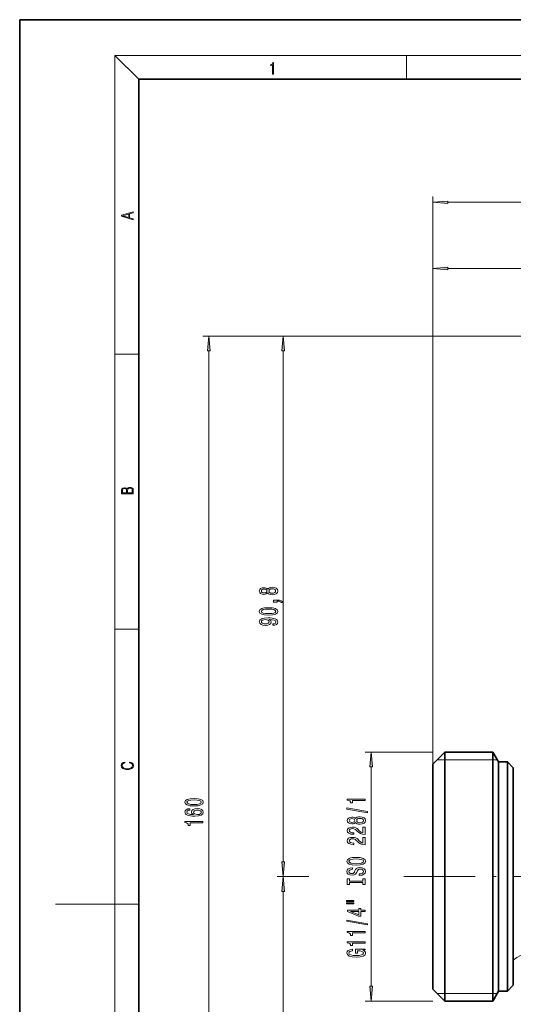
# Model space of a CAD drawing. Extents: x 0 to 210, y 0 to 297.
# Drawn here: x 0 to 83, y 132 to 297 of the extents above; entities that cross this region are included whole.
import ezdxf

# ---------------------------------------------------------------- set-up
doc = ezdxf.new("R2010")
doc.units = 0
doc.linetypes.add('DASHDOT', pattern=[18.5, 12, -3, 0.5, -3])

msp = doc.modelspace()

# ---------------------------------------------------------------- linework, layer by layer
at = {"color": 7, "lineweight": 35}
for p, q in [((210, 297), (0, 297)), ((0, 297), (0, 0)), ((200, 287), (20, 287)), ((20, 287), (20, 10)), ((69.46, 172.05), (71.46, 174.05)), ((71.46, 174.05), (71.46, 163.17)), ((79.51, 174.05), (71.46, 174.05)), ((79.51, 174.05), (79.51, 163.17)), ((80.46, 172.4), (79.51, 174.05)), ((69.46, 172.05), (69.46, 162.21)), ((80.46, 172.4), (80.46, 162.38)), ((81.96, 172.4), (80.46, 172.4)), ((81.96, 172.4), (81.96, 162.38)), ((82.96, 171.4), (81.96, 172.4)), ((82.96, 171.4), (82.96, 161.9)), ((69.46, 162.21), (69.46, 134.25)), ((71.46, 163.17), (71.46, 132.25)), ((79.51, 163.17), (79.51, 132.25)), ((80.46, 162.38), (80.46, 133.9)), ((81.96, 162.38), (81.96, 133.9)), ((82.96, 161.9), (82.96, 134.9)), ((69.46, 134.25), (71.46, 132.25)), ((80.46, 133.9), (79.51, 132.25)), ((81.96, 133.9), (80.46, 133.9)), ((82.96, 134.9), (81.96, 133.9)), ((79.51, 132.25), (71.46, 132.25))]:
    msp.add_line(p, q, dxfattribs=at)
at = {"color": 7, "lineweight": 13}
for p, q in [((20, 287), (16, 291)), ((16, 291), (204, 291)), ((16, 291), (16, 6)), ((65, 287), (65, 291)), ((69.46, 172.05), (69.46, 267.34)), ((71.95, 266.34), (157.97, 266.34)), ((69.46, 172.05), (69.46, 256.24)), ((71.95, 255.24), (97.97, 255.24)), ((87.96, 243.9), (30.78, 243.9)), ((87.96, 243.9), (43.3, 243.9)), ((31.78, 86.44), (31.78, 241.41)), ((44.3, 155.64), (44.3, 241.41)), ((16, 240.83), (20, 240.83)), ((16, 194.67), (20, 194.67)), ((69.46, 174.05), (58.06, 174.05)), ((70.16, 172.75), (71.46, 172.75)), ((71.46, 172.75), (79.51, 172.75)), ((79.51, 172.75), (80.26, 172.75)), ((59.06, 134.74), (59.06, 171.56)), ((47.74, 153.15), (43.3, 153.15)), ((48.6, 153.15), (43.3, 153.15)), ((44.3, 86.44), (44.3, 150.66)), ((16, 148.5), (6, 148.5)), ((16, 148.5), (20, 148.5)), ((69.46, 132.25), (58.06, 132.25)), ((71.46, 133.55), (70.16, 133.55)), ((79.51, 133.55), (71.46, 133.55)), ((80.26, 133.55), (79.51, 133.55))]:
    msp.add_line(p, q, dxfattribs=at)
at = {"color": 7, "linetype": 'DASHDOT', "lineweight": 13}
msp.add_line((64.55, 153.15), (163.79, 153.15), dxfattribs=at)
at = {"color": 7, "lineweight": 13}
for points in [[(42.5, 287.87), (42.64, 287.87), (42.64, 289.82), (42.52, 289.82), (42.49, 289.64), (42.42, 289.52), (42.31, 289.45), (42.15, 289.44), (42.14, 289.44), (42.14, 289.32), (42.16, 289.32), (42.37, 289.34), (42.5, 289.42)], [(71.95, 266.56), (69.46, 266.34), (71.95, 266.12)], [(19.09, 263.42), (19.09, 263.57), (18.48, 263.74), (18.48, 264.41), (19.09, 264.58), (19.09, 264.73), (17.09, 264.16), (17.09, 263.99)], [(18.32, 263.78), (17.29, 264.07), (18.32, 264.37)], [(71.95, 255.45), (69.46, 255.24), (71.95, 255.02)], [(31.99, 241.41), (31.78, 243.9), (31.56, 241.41)], [(44.51, 241.41), (44.3, 243.9), (44.08, 241.41)], [(19.09, 217.41), (19.09, 217.82), (19.09, 218.09), (19.05, 218.26), (18.97, 218.35), (18.86, 218.43), (18.72, 218.47), (18.55, 218.49), (18.37, 218.47), (18.21, 218.41), (18.1, 218.32), (18.04, 218.2), (17.97, 218.29), (17.87, 218.36), (17.75, 218.41), (17.6, 218.42), (17.35, 218.37), (17.17, 218.24), (17.11, 218.09), (17.09, 217.9), (17.09, 217.41)], [(17.26, 217.88), (17.27, 218.06), (17.33, 218.18), (17.44, 218.26), (17.62, 218.28), (17.8, 218.25), (17.91, 218.18), (17.96, 218.05), (17.97, 217.87), (17.97, 217.55), (17.26, 217.55)], [(18.93, 217.55), (18.14, 217.55), (18.14, 217.96), (18.17, 218.13), (18.24, 218.25), (18.37, 218.32), (18.54, 218.35), (18.73, 218.32), (18.85, 218.25), (18.91, 218.13), (18.93, 217.95)], [(41.68, 200.77), (41.8, 200.64), (41.97, 200.55), (42.18, 200.49), (42.44, 200.47), (42.82, 200.51), (43.12, 200.63), (43.31, 200.83), (43.38, 201.09), (43.31, 201.35), (43.12, 201.55), (42.82, 201.67), (42.44, 201.71), (42.18, 201.69), (41.97, 201.64), (41.8, 201.54), (41.68, 201.41), (41.58, 201.52), (41.43, 201.59), (41.26, 201.63), (41.05, 201.65), (40.74, 201.61), (40.5, 201.5), (40.34, 201.32), (40.27, 201.09), (40.34, 200.86), (40.5, 200.68), (40.74, 200.57), (41.05, 200.53), (41.26, 200.54), (41.43, 200.59)], [(41.08, 200.78), (40.89, 200.8), (40.75, 200.86), (40.66, 200.96), (40.62, 201.09), (40.66, 201.22), (40.75, 201.32), (40.89, 201.38), (41.08, 201.41), (41.28, 201.38), (41.43, 201.32), (41.53, 201.22), (41.56, 201.09), (41.52, 200.96), (41.43, 200.86), (41.28, 200.8)], [(42.43, 200.72), (42.2, 200.74), (42.03, 200.82), (41.91, 200.94), (41.87, 201.09), (41.91, 201.25), (42.03, 201.36), (42.2, 201.44), (42.43, 201.46), (42.67, 201.44), (42.86, 201.36), (42.98, 201.25), (43.02, 201.09), (42.98, 200.94), (42.86, 200.82), (42.67, 200.74)], [(43.3, 199.2), (43.3, 199.38), (43.38, 199.38), (43.59, 199.36), (43.73, 199.32), (43.83, 199.25), (43.88, 199.14), (44.17, 199.14), (44.1, 199.32), (43.94, 199.45), (43.69, 199.53), (43.34, 199.56), (42.65, 199.56), (42.65, 199.2)], [(41.83, 197.04), (42.51, 197.08), (42.99, 197.21), (43.29, 197.4), (43.38, 197.67), (43.29, 197.94), (42.99, 198.13), (42.51, 198.25), (41.83, 198.29), (41.16, 198.25), (40.89, 198.2), (40.67, 198.13), (40.37, 197.94), (40.27, 197.67), (40.37, 197.4), (40.67, 197.21), (41.16, 197.08)], [(41.83, 197.29), (41.31, 197.31), (40.93, 197.38), (40.71, 197.5), (40.63, 197.67), (40.71, 197.84), (40.93, 197.96), (41.31, 198.02), (41.83, 198.04), (42.36, 198.02), (42.73, 197.96), (42.95, 197.84), (43.03, 197.67), (42.95, 197.5), (42.73, 197.38), (42.36, 197.31)], [(42.55, 195.34), (42.89, 195.37), (43.16, 195.49), (43.32, 195.66), (43.38, 195.9), (43.35, 196.05), (43.27, 196.19), (43.14, 196.3), (42.95, 196.4), (42.71, 196.48), (42.42, 196.54), (42.08, 196.57), (41.69, 196.58), (41.08, 196.54), (40.64, 196.41), (40.37, 196.21), (40.27, 195.93), (40.35, 195.68), (40.56, 195.49), (40.88, 195.36), (41.28, 195.32), (41.7, 195.36), (42.01, 195.48), (42.21, 195.66), (42.28, 195.9), (42.19, 196.14), (41.94, 196.32), (42.42, 196.28), (42.76, 196.2), (42.97, 196.07), (43.03, 195.9), (43, 195.76), (42.91, 195.66), (42.76, 195.6), (42.55, 195.57)], [(41.28, 195.57), (41.01, 195.6), (40.8, 195.67), (40.66, 195.78), (40.62, 195.93), (40.66, 196.09), (40.8, 196.2), (41.01, 196.27), (41.27, 196.3), (41.55, 196.27), (41.75, 196.2), (41.87, 196.08), (41.92, 195.92), (41.87, 195.78), (41.75, 195.67), (41.55, 195.6)], [(59.28, 171.56), (59.06, 174.05), (58.84, 171.56)], [(18.44, 172.23), (18.67, 172.19), (18.84, 172.1), (18.95, 171.96), (18.98, 171.78), (18.93, 171.56), (18.75, 171.4), (18.47, 171.3), (18.09, 171.26), (17.71, 171.3), (17.43, 171.4), (17.26, 171.56), (17.2, 171.78), (17.24, 171.95), (17.33, 172.08), (17.48, 172.18), (17.68, 172.22), (17.68, 172.36), (17.42, 172.31), (17.22, 172.19), (17.09, 172.01), (17.04, 171.78), (17.11, 171.5), (17.2, 171.39), (17.32, 171.3), (17.65, 171.16), (17.85, 171.13), (18.09, 171.12), (18.33, 171.13), (18.54, 171.16), (18.87, 171.29), (19.08, 171.5), (19.15, 171.77), (19.1, 172.01), (18.96, 172.2), (18.74, 172.32), (18.44, 172.37)], [(29.31, 165.01), (29.99, 165.05), (30.47, 165.17), (30.77, 165.37), (30.86, 165.64), (30.77, 165.9), (30.47, 166.1), (29.99, 166.22), (29.31, 166.26), (28.64, 166.22), (28.37, 166.17), (28.15, 166.1), (27.85, 165.9), (27.76, 165.64), (27.85, 165.37), (28.15, 165.17), (28.64, 165.05)], [(29.31, 165.26), (28.79, 165.28), (28.41, 165.35), (28.19, 165.46), (28.11, 165.64), (28.19, 165.81), (28.41, 165.92), (28.79, 165.99), (29.31, 166.01), (29.84, 165.99), (30.21, 165.92), (30.44, 165.81), (30.51, 165.64), (30.44, 165.46), (30.21, 165.35), (29.84, 165.28)], [(58.06, 165.94), (58.06, 166.17), (55.04, 166.17), (55.04, 166), (55.3, 165.95), (55.48, 165.86), (55.58, 165.72), (55.62, 165.52), (55.92, 165.52), (55.92, 165.94)], [(28.59, 164.55), (28.24, 164.5), (27.98, 164.38), (27.81, 164.21), (27.76, 163.98), (27.79, 163.83), (27.87, 163.69), (28, 163.58), (28.19, 163.48), (28.43, 163.4), (28.72, 163.34), (29.06, 163.31), (29.45, 163.3), (30.06, 163.34), (30.5, 163.47), (30.77, 163.67), (30.86, 163.95), (30.79, 164.2), (30.58, 164.39), (30.26, 164.52), (29.86, 164.56), (29.45, 164.52), (29.13, 164.4), (28.93, 164.22), (28.86, 163.99), (28.95, 163.74), (29.19, 163.56), (28.72, 163.6), (28.38, 163.68), (28.17, 163.81), (28.11, 163.98), (28.14, 164.11), (28.23, 164.21), (28.38, 164.28), (28.59, 164.31)], [(29.86, 164.31), (30.13, 164.28), (30.34, 164.21), (30.48, 164.09), (30.52, 163.95), (30.48, 163.8), (30.34, 163.68), (30.14, 163.6), (29.86, 163.58), (29.6, 163.61), (29.39, 163.68), (29.26, 163.8), (29.22, 163.96), (29.26, 164.1), (29.39, 164.21), (29.59, 164.28)], [(58.46, 163.87), (58.46, 164.05), (54.98, 164.68), (54.98, 164.49)], [(30.78, 162.17), (30.78, 162.4), (27.76, 162.4), (27.76, 162.23), (28.02, 162.18), (28.2, 162.09), (28.3, 161.94), (28.33, 161.75), (28.64, 161.75), (28.64, 162.17)], [(56.44, 162.24), (56.56, 162.11), (56.73, 162.02), (56.94, 161.96), (57.2, 161.94), (57.58, 161.98), (57.88, 162.1), (58.07, 162.3), (58.14, 162.56), (58.07, 162.82), (57.88, 163.02), (57.58, 163.14), (57.2, 163.18), (56.94, 163.16), (56.73, 163.11), (56.56, 163.01), (56.44, 162.88), (56.34, 162.99), (56.19, 163.06), (56.02, 163.1), (55.81, 163.12), (55.5, 163.08), (55.26, 162.97), (55.1, 162.79), (55.04, 162.56), (55.1, 162.33), (55.26, 162.15), (55.5, 162.04), (55.81, 162), (56.02, 162.02), (56.19, 162.06)], [(55.84, 162.25), (55.65, 162.27), (55.51, 162.33), (55.42, 162.43), (55.38, 162.56), (55.42, 162.69), (55.51, 162.79), (55.65, 162.85), (55.84, 162.88), (56.04, 162.85), (56.19, 162.79), (56.29, 162.69), (56.32, 162.56), (56.29, 162.43), (56.19, 162.33), (56.04, 162.27)], [(57.19, 162.19), (56.96, 162.22), (56.79, 162.29), (56.67, 162.41), (56.64, 162.56), (56.67, 162.72), (56.79, 162.83), (56.96, 162.91), (57.19, 162.93), (57.43, 162.91), (57.62, 162.83), (57.74, 162.72), (57.78, 162.56), (57.74, 162.41), (57.62, 162.29), (57.43, 162.22)], [(58.06, 160.22), (58.06, 161.46), (57.69, 161.46), (57.69, 160.48), (57.48, 160.53), (57.31, 160.63), (57.01, 160.91), (56.88, 161.07), (56.69, 161.24), (56.48, 161.36), (56.22, 161.43), (55.93, 161.46), (55.57, 161.41), (55.28, 161.29), (55.1, 161.1), (55.04, 160.86), (55.11, 160.61), (55.31, 160.42), (55.64, 160.3), (56.06, 160.26), (56.13, 160.26), (56.13, 160.5), (56.09, 160.5), (55.8, 160.52), (55.58, 160.59), (55.44, 160.7), (55.39, 160.85), (55.44, 161), (55.55, 161.11), (55.71, 161.18), (55.93, 161.21), (56.13, 161.19), (56.29, 161.14), (56.44, 161.06), (56.57, 160.94), (56.71, 160.79), (56.98, 160.54), (57.26, 160.36), (57.61, 160.25), (58.04, 160.22)], [(58.06, 158.51), (58.06, 159.74), (57.69, 159.74), (57.69, 158.77), (57.48, 158.82), (57.31, 158.91), (57.01, 159.2), (56.88, 159.36), (56.69, 159.53), (56.48, 159.65), (56.22, 159.72), (55.93, 159.74), (55.57, 159.7), (55.28, 159.58), (55.1, 159.39), (55.04, 159.15), (55.11, 158.9), (55.31, 158.71), (55.64, 158.59), (56.06, 158.55), (56.13, 158.55), (56.13, 158.78), (56.09, 158.78), (55.8, 158.81), (55.58, 158.88), (55.44, 158.99), (55.39, 159.14), (55.44, 159.29), (55.55, 159.4), (55.71, 159.47), (55.93, 159.5), (56.13, 159.48), (56.29, 159.43), (56.44, 159.35), (56.57, 159.23), (56.71, 159.08), (56.98, 158.83), (57.26, 158.65), (57.61, 158.54), (58.04, 158.51)], [(44.08, 155.64), (44.3, 153.15), (44.51, 155.64)], [(56.56, 155.05), (57.23, 155.1), (57.73, 155.23), (58.04, 155.44), (58.14, 155.72), (58.04, 155.99), (57.73, 156.2), (57.23, 156.33), (56.56, 156.38), (55.89, 156.33), (55.62, 156.28), (55.39, 156.2), (55.08, 155.99), (55.01, 155.86), (54.98, 155.72), (55.08, 155.44), (55.39, 155.23), (55.88, 155.1)], [(56.56, 155.3), (56.03, 155.33), (55.65, 155.41), (55.42, 155.55), (55.33, 155.72), (55.42, 155.89), (55.65, 156.02), (56.04, 156.1), (56.56, 156.13), (57.08, 156.1), (57.47, 156.02), (57.7, 155.89), (57.78, 155.72), (57.7, 155.55), (57.47, 155.41), (57.08, 155.33)], [(57.07, 153.6), (57.07, 153.36), (57.53, 153.41), (57.86, 153.54), (58.07, 153.74), (58.14, 154.01), (58.07, 154.28), (57.88, 154.48), (57.58, 154.6), (57.19, 154.65), (56.83, 154.61), (56.6, 154.5), (56.45, 154.33), (56.34, 154.09), (56.26, 153.89), (56.16, 153.76), (56.03, 153.68), (55.81, 153.66), (55.62, 153.68), (55.47, 153.75), (55.37, 153.85), (55.33, 154), (55.38, 154.14), (55.49, 154.25), (55.69, 154.33), (55.95, 154.37), (55.95, 154.6), (55.94, 154.6), (55.54, 154.56), (55.23, 154.44), (55.04, 154.25), (54.98, 153.99), (55.04, 153.75), (55.23, 153.57), (55.51, 153.46), (55.87, 153.41), (56.19, 153.45), (56.41, 153.55), (56.56, 153.7), (56.67, 153.92), (56.77, 154.13), (56.87, 154.28), (57.01, 154.38), (57.23, 154.41), (57.46, 154.38), (57.63, 154.3), (57.74, 154.18), (57.78, 154.02), (57.73, 153.85), (57.59, 153.71), (57.37, 153.62)], [(44.51, 150.66), (44.3, 153.15), (44.08, 150.66)], [(57.69, 152.18), (57.69, 151.84), (58.06, 151.84), (58.06, 152.75), (57.69, 152.75), (57.69, 152.41), (55.42, 152.41), (55.42, 152.75), (55.06, 152.75), (55.06, 151.84), (55.42, 151.84), (55.42, 152.18)], [(54.95, 148.97), (56.13, 148.97), (56.13, 149.15), (54.95, 149.15)], [(54.95, 148.6), (56.13, 148.6), (56.13, 148.77), (54.95, 148.77)], [(58.06, 147.3), (58.06, 147.54), (57.31, 147.54), (57.31, 147.79), (56.97, 147.79), (56.97, 147.54), (55.12, 147.54), (55.12, 147.3), (56.93, 146.51), (57.31, 146.51), (57.31, 147.3)], [(56.97, 146.73), (55.62, 147.3), (56.97, 147.3)], [(58.46, 145.04), (58.46, 145.22), (54.98, 145.85), (54.98, 145.67)], [(58.06, 143.69), (58.06, 143.93), (55.04, 143.93), (55.04, 143.75), (55.3, 143.7), (55.48, 143.61), (55.58, 143.47), (55.62, 143.27), (55.92, 143.27), (55.92, 143.69)], [(58.06, 141.98), (58.06, 142.22), (55.04, 142.22), (55.04, 142.04), (55.3, 141.99), (55.48, 141.9), (55.58, 141.76), (55.62, 141.56), (55.92, 141.56), (55.92, 141.98)], [(57.66, 140.79), (58.06, 140.83), (58.06, 140.96), (56.44, 140.96), (56.44, 140.31), (56.8, 140.31), (56.8, 140.71), (56.83, 140.71), (57.23, 140.68), (57.52, 140.6), (57.71, 140.47), (57.77, 140.31), (57.69, 140.14), (57.46, 140), (57.07, 139.91), (56.54, 139.88), (56.02, 139.91), (55.64, 140), (55.4, 140.14), (55.32, 140.33), (55.36, 140.45), (55.49, 140.56), (55.69, 140.64), (55.96, 140.68), (55.96, 140.94), (55.55, 140.87), (55.23, 140.75), (55.04, 140.57), (54.98, 140.34), (55.08, 140.05), (55.4, 139.82), (55.9, 139.68), (56.56, 139.63), (57.22, 139.68), (57.72, 139.82), (58.04, 140.03), (58.14, 140.3), (58.1, 140.44), (58.02, 140.58), (57.87, 140.69)], [(58.84, 134.74), (59.06, 132.25), (59.28, 134.74)]]:
    msp.add_lwpolyline(points, close=True, dxfattribs=at)
msp.add_lwpolyline([(82.96, 139.12), (83.54, 139.55), (84.17, 139.9), (84.84, 140.16), (85.53, 140.33)], dxfattribs=at)
for points in [[(71.95, 266.56), (69.46, 266.34), (71.95, 266.56), (71.95, 266.12)], [(71.95, 255.45), (69.46, 255.24), (71.95, 255.45), (71.95, 255.02)], [(31.99, 241.41), (31.78, 243.9), (31.99, 241.41), (31.56, 241.41)], [(44.51, 241.41), (44.3, 243.9), (44.51, 241.41), (44.08, 241.41)], [(59.28, 171.56), (59.06, 174.05), (59.28, 171.56), (58.84, 171.56)], [(44.08, 155.64), (44.3, 153.15), (44.08, 155.64), (44.51, 155.64)], [(44.51, 150.66), (44.3, 153.15), (44.51, 150.66), (44.08, 150.66)], [(58.84, 134.74), (59.06, 132.25), (58.84, 134.74), (59.28, 134.74)]]:
    msp.add_solid(points, dxfattribs=at)

doc.saveas('drawing.dxf')
